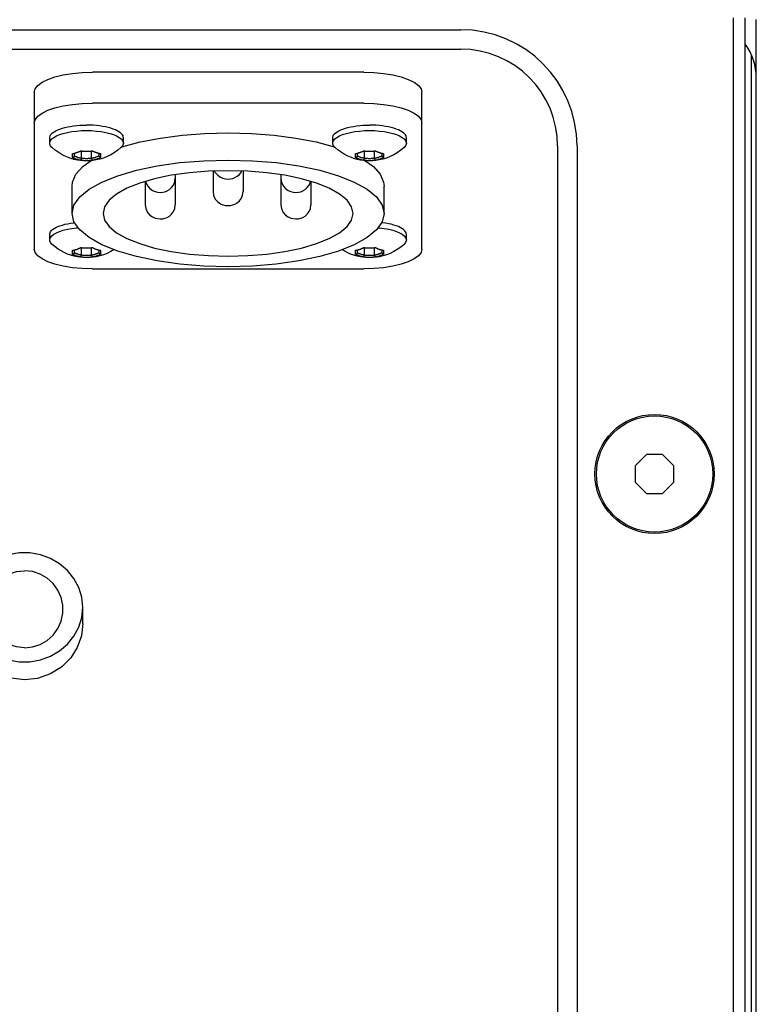
# Model space of a CAD drawing. Units: millimetres. Extents: x 0 to 3200, y 0 to 1900.
# Drawn here: x 2520 to 2596, y 812 to 914 of the extents above; entities that cross this region are included whole.
import ezdxf

# ---------------------------------------------------------------- set-up
doc = ezdxf.new("R2010")
doc.units = ezdxf.units.MM
doc.header["$LTSCALE"] = 175.99406
doc.layers.get('0').update_dxf_attribs({"linetype": 'CONTINUOUS'})
doc.layers.add('AXIS', color=7, linetype='CONTINUOUS')
doc.layers.add('ROUND', color=7, linetype='CONTINUOUS')

msp = doc.modelspace()

# ---------------------------------------------------------------- linework, layer by layer
at = {"color": 7, "linetype": 'Continuous'}
for p, q in [((2593.22, 741.45), (2593.22, 913.87)), ((2594.42, 741.45), (2594.42, 913.87)), ((2595.57, 741.6), (2595.57, 913.72)), ((2475.07, 912.66), (2565.07, 912.66)), ((2475.07, 910.66), (2565.07, 910.66)), ((2595.07, 745.28), (2595.07, 910.04)), ((2555.07, 908.26), (2527.07, 908.26)), ((2521.07, 906.21), (2521.07, 890.02)), ((2561.07, 890.02), (2561.07, 906.21)), ((2555.07, 905.07), (2527.07, 905.07)), ((2522.67, 900.95), (2522.67, 901.51)), ((2530.27, 900.95), (2530.27, 901.51)), ((2551.87, 900.95), (2551.87, 901.51)), ((2559.47, 900.95), (2559.47, 901.51)), ((2530.07, 900.54), (2530.12, 900.56)), ((2552.02, 900.56), (2552.07, 900.54)), ((2575.07, 900.66), (2575.07, 786.66)), ((2577.07, 900.66), (2577.07, 786.66)), ((2524.86, 899.38), (2524.51, 899.5)), ((2525.03, 899.46), (2525.03, 899.87)), ((2525.03, 899.46), (2525.22, 899.62)), ((2525.22, 899.62), (2525.22, 899.91)), ((2525.87, 899.17), (2525.95, 899.37)), ((2525.95, 899.37), (2525.95, 900.15)), ((2526.99, 899.37), (2526.99, 900.15)), ((2527.07, 899.17), (2526.99, 899.37)), ((2527.72, 899.91), (2527.72, 899.62)), ((2527.91, 899.46), (2527.72, 899.62)), ((2527.91, 899.87), (2527.91, 899.46)), ((2554.23, 899.46), (2554.23, 899.87)), ((2554.23, 899.46), (2554.42, 899.62)), ((2554.42, 899.62), (2554.42, 899.91)), ((2555.07, 899.17), (2555.15, 899.37)), ((2555.15, 899.37), (2555.15, 900.15)), ((2556.19, 899.37), (2556.19, 900.15)), ((2556.27, 899.17), (2556.19, 899.37)), ((2556.92, 899.91), (2556.92, 899.62)), ((2557.11, 899.46), (2556.92, 899.62)), ((2557.11, 899.87), (2557.11, 899.46)), ((2557.78, 899.56), (2557.4, 899.41)), ((2524.97, 893.7), (2524.97, 896.52)), ((2557.17, 893.7), (2557.17, 896.52)), ((2522.67, 890.96), (2522.67, 891.53)), ((2559.47, 890.96), (2559.47, 891.53)), ((2525.95, 889.38), (2525.95, 890.16)), ((2526.99, 889.38), (2526.99, 890.16)), ((2555.15, 889.38), (2555.15, 890.16)), ((2556.19, 889.38), (2556.19, 890.16)), ((2525.03, 889.47), (2525.03, 889.88)), ((2525.03, 889.47), (2525.22, 889.63)), ((2525.22, 889.63), (2525.22, 889.93)), ((2525.87, 889.19), (2525.95, 889.38)), ((2527.07, 889.19), (2526.99, 889.38)), ((2527.72, 889.93), (2527.72, 889.63)), ((2527.91, 889.47), (2527.72, 889.63)), ((2527.91, 889.88), (2527.91, 889.47)), ((2554.23, 889.47), (2554.23, 889.88)), ((2554.23, 889.47), (2554.42, 889.63)), ((2554.42, 889.63), (2554.42, 889.93)), ((2555.07, 889.19), (2555.15, 889.38)), ((2556.27, 889.19), (2556.19, 889.38)), ((2556.92, 889.93), (2556.92, 889.63)), ((2557.11, 889.47), (2556.92, 889.63)), ((2557.11, 889.88), (2557.11, 889.47)), ((2527.07, 887.97), (2555.07, 887.97)), ((2584.24, 868.81), (2583.07, 867.64)), ((2585.9, 868.81), (2584.24, 868.81)), ((2587.07, 867.64), (2585.9, 868.81)), ((2583.07, 867.64), (2583.07, 865.98)), ((2587.07, 865.98), (2587.07, 867.64)), ((2583.07, 865.98), (2584.24, 864.81)), ((2585.9, 864.81), (2587.07, 865.98)), ((2584.24, 864.81), (2585.9, 864.81)), ((2526.07, 851.37), (2526.07, 853.05))]:
    msp.add_line(p, q, dxfattribs=at)
for points in [[(2521.07, 906.21), (2521.16, 906.57), (2521.43, 906.91), (2521.87, 907.24), (2522.47, 907.53), (2523.21, 907.78), (2524.07, 907.99), (2525.02, 908.14), (2526.03, 908.23), (2527.07, 908.26)], [(2555.07, 908.26), (2556.11, 908.23), (2557.12, 908.14), (2558.07, 907.99), (2558.93, 907.78), (2559.66, 907.53), (2560.27, 907.24), (2560.71, 906.91), (2560.98, 906.57), (2561.07, 906.21)], [(2521.07, 903.02), (2521.16, 903.37), (2521.43, 903.72), (2521.87, 904.04), (2522.47, 904.34), (2523.21, 904.59), (2524.07, 904.79), (2525.02, 904.95), (2526.03, 905.04), (2527.07, 905.07)], [(2555.07, 905.07), (2556.11, 905.04), (2557.12, 904.95), (2558.07, 904.79), (2558.93, 904.59), (2559.66, 904.34), (2560.27, 904.04), (2560.71, 903.72), (2560.98, 903.37), (2561.07, 903.02)], [(2522.67, 901.51), (2522.67, 901.57), (2522.7, 901.69), (2522.76, 901.8), (2522.85, 901.91), (2522.97, 902.02), (2523.12, 902.13), (2523.3, 902.23), (2523.5, 902.32), (2523.72, 902.41), (2523.97, 902.49), (2524.23, 902.56), (2524.52, 902.63), (2524.82, 902.68), (2525.13, 902.73), (2525.46, 902.77), (2525.79, 902.79), (2526.13, 902.81), (2526.47, 902.81)], [(2530.27, 901.51), (2530.26, 901.57), (2530.23, 901.69), (2530.17, 901.8), (2530.08, 901.91), (2529.96, 902.02), (2529.81, 902.13), (2529.64, 902.23), (2529.44, 902.32), (2529.22, 902.41), (2528.97, 902.49), (2528.7, 902.56), (2528.42, 902.63), (2528.12, 902.68), (2527.8, 902.73), (2527.48, 902.77), (2527.15, 902.79), (2526.81, 902.81), (2526.47, 902.81)], [(2551.87, 901.51), (2551.87, 901.57), (2551.9, 901.69), (2551.96, 901.8), (2552.05, 901.91), (2552.17, 902.02), (2552.32, 902.13), (2552.5, 902.23), (2552.7, 902.32), (2552.92, 902.41), (2553.17, 902.49), (2553.43, 902.56), (2553.72, 902.63), (2554.02, 902.68), (2554.33, 902.73), (2554.66, 902.77), (2554.99, 902.79), (2555.33, 902.81), (2555.67, 902.81)], [(2559.47, 901.51), (2559.46, 901.57), (2559.43, 901.69), (2559.37, 901.8), (2559.28, 901.91), (2559.16, 902.02), (2559.01, 902.13), (2558.84, 902.23), (2558.64, 902.32), (2558.42, 902.41), (2558.17, 902.49), (2557.9, 902.56), (2557.62, 902.63), (2557.32, 902.68), (2557, 902.73), (2556.68, 902.77), (2556.35, 902.79), (2556.01, 902.81), (2555.67, 902.81)], [(2522.67, 900.95), (2522.68, 901.04), (2522.75, 901.21), (2522.89, 901.38), (2523.09, 901.55), (2523.36, 901.7)], [(2523.36, 901.7), (2523.69, 901.84), (2524.07, 901.96), (2524.49, 902.06), (2524.95, 902.14), (2525.44, 902.2), (2525.95, 902.24), (2526.47, 902.25)], [(2526.47, 902.25), (2526.99, 902.24), (2527.49, 902.2), (2527.98, 902.14), (2528.44, 902.06), (2528.87, 901.96), (2529.25, 901.84)], [(2529.25, 901.84), (2529.57, 901.7), (2529.84, 901.55), (2530.05, 901.38), (2530.19, 901.21), (2530.26, 901.04), (2530.27, 900.95)], [(2530.12, 900.56), (2532, 901.07), (2534.08, 901.48), (2536.32, 901.78), (2538.67, 901.96), (2541.07, 902.03)], [(2541.07, 902.03), (2543.47, 901.96), (2545.81, 901.78), (2548.05, 901.48), (2550.14, 901.07), (2552.02, 900.56)], [(2551.87, 900.95), (2551.88, 901.04), (2551.95, 901.21), (2552.09, 901.38), (2552.29, 901.55), (2552.56, 901.7)], [(2552.56, 901.7), (2552.89, 901.84), (2553.27, 901.96), (2553.69, 902.06), (2554.15, 902.14), (2554.64, 902.2), (2555.15, 902.24), (2555.67, 902.25)], [(2555.67, 902.25), (2556.19, 902.24), (2556.69, 902.2), (2557.18, 902.14), (2557.64, 902.06), (2558.07, 901.96), (2558.45, 901.84)], [(2558.45, 901.84), (2558.77, 901.7), (2559.04, 901.55), (2559.25, 901.38), (2559.39, 901.21), (2559.46, 901.04), (2559.47, 900.95)], [(2522.92, 900.49), (2522.89, 900.51), (2522.75, 900.68), (2522.68, 900.86), (2522.67, 900.95)], [(2524.51, 899.5), (2524.17, 899.65), (2523.85, 899.81), (2523.53, 900.01), (2523.22, 900.23), (2522.92, 900.49)], [(2530.02, 900.49), (2529.68, 900.21), (2529.32, 899.96), (2528.96, 899.74), (2528.58, 899.56), (2528.2, 899.41), (2527.82, 899.3), (2527.46, 899.22), (2527.13, 899.17), (2526.8, 899.14), (2526.47, 899.12)], [(2530.27, 900.95), (2530.26, 900.86), (2530.19, 900.68), (2530.05, 900.51), (2530.02, 900.49)], [(2552.12, 900.49), (2552.09, 900.51), (2551.95, 900.68), (2551.88, 900.86), (2551.87, 900.95)], [(2555.67, 899.12), (2555.35, 899.13), (2555.04, 899.16), (2554.72, 899.21), (2554.39, 899.28), (2554.06, 899.38), (2553.71, 899.5), (2553.37, 899.65), (2553.05, 899.81), (2552.73, 900.01), (2552.42, 900.23), (2552.12, 900.49)], [(2559.22, 900.49), (2558.88, 900.21), (2558.52, 899.96), (2558.16, 899.74), (2557.78, 899.56)], [(2559.47, 900.95), (2559.46, 900.86), (2559.39, 900.68), (2559.25, 900.51), (2559.22, 900.49)], [(2526.47, 899.12), (2526.15, 899.13), (2525.84, 899.16), (2525.52, 899.21), (2525.19, 899.28), (2524.86, 899.38)], [(2525.03, 899.87), (2525.06, 899.88), (2525.1, 899.89), (2525.14, 899.89), (2525.18, 899.9), (2525.22, 899.91)], [(2525.87, 899.17), (2525.83, 899.18), (2525.79, 899.19), (2525.76, 899.2), (2525.72, 899.21), (2525.68, 899.21), (2525.64, 899.23), (2525.6, 899.24), (2525.56, 899.25), (2525.53, 899.26), (2525.49, 899.27), (2525.45, 899.28), (2525.41, 899.3), (2525.37, 899.31), (2525.33, 899.33), (2525.29, 899.34), (2525.26, 899.36), (2525.22, 899.37), (2525.18, 899.39), (2525.14, 899.41), (2525.1, 899.42), (2525.06, 899.44), (2525.03, 899.46)], [(2525.22, 899.91), (2525.26, 899.92), (2525.29, 899.93), (2525.33, 899.94), (2525.37, 899.96), (2525.41, 899.97), (2525.45, 899.98), (2525.49, 900), (2525.53, 900.01), (2525.56, 900.02), (2525.6, 900.04), (2525.64, 900.05), (2525.68, 900.07), (2525.72, 900.09), (2525.76, 900.1), (2525.79, 900.12), (2525.83, 900.14), (2525.87, 900.16)], [(2525.95, 899.37), (2525.91, 899.38), (2525.87, 899.39), (2525.83, 899.4), (2525.79, 899.41), (2525.75, 899.42), (2525.71, 899.43), (2525.67, 899.44), (2525.63, 899.45), (2525.58, 899.47), (2525.54, 899.48), (2525.5, 899.5), (2525.46, 899.51), (2525.42, 899.53), (2525.38, 899.54), (2525.34, 899.56), (2525.3, 899.58), (2525.26, 899.6), (2525.22, 899.62)], [(2525.87, 900.16), (2525.93, 900.15), (2525.98, 900.15), (2526.03, 900.14), (2526.09, 900.14), (2526.14, 900.14), (2526.2, 900.13), (2526.25, 900.13), (2526.31, 900.13), (2526.36, 900.13), (2526.41, 900.13), (2526.47, 900.13)], [(2526.47, 899.34), (2526.41, 899.34), (2526.35, 899.34), (2526.3, 899.35), (2526.24, 899.35), (2526.18, 899.35), (2526.12, 899.35), (2526.07, 899.36), (2526.01, 899.36), (2525.95, 899.37)], [(2526.47, 900.13), (2526.52, 900.13), (2526.58, 900.13), (2526.63, 900.13), (2526.69, 900.13), (2526.74, 900.13), (2526.79, 900.14), (2526.85, 900.14), (2526.9, 900.14), (2526.96, 900.15), (2527.01, 900.15), (2527.07, 900.16)], [(2526.99, 899.37), (2526.93, 899.36), (2526.87, 899.36), (2526.81, 899.35), (2526.76, 899.35), (2526.7, 899.35), (2526.64, 899.35), (2526.58, 899.34), (2526.53, 899.34), (2526.47, 899.34)], [(2527.72, 899.62), (2527.68, 899.6), (2527.64, 899.58), (2527.6, 899.56), (2527.56, 899.54), (2527.52, 899.53), (2527.47, 899.51), (2527.43, 899.5), (2527.39, 899.48), (2527.35, 899.47), (2527.31, 899.45), (2527.27, 899.44), (2527.23, 899.43), (2527.19, 899.42), (2527.15, 899.41), (2527.11, 899.4), (2527.07, 899.39), (2527.03, 899.38), (2526.99, 899.37)], [(2527.07, 900.16), (2527.1, 900.14), (2527.14, 900.12), (2527.18, 900.1), (2527.22, 900.09), (2527.26, 900.07), (2527.3, 900.05), (2527.33, 900.04), (2527.37, 900.02), (2527.41, 900.01), (2527.45, 900), (2527.49, 899.98), (2527.53, 899.97), (2527.57, 899.96), (2527.6, 899.94), (2527.64, 899.93), (2527.68, 899.92)], [(2527.91, 899.46), (2527.87, 899.44), (2527.83, 899.42), (2527.8, 899.41), (2527.76, 899.39), (2527.72, 899.37), (2527.68, 899.36), (2527.64, 899.34), (2527.6, 899.33), (2527.57, 899.31), (2527.53, 899.3), (2527.49, 899.28), (2527.45, 899.27), (2527.41, 899.26), (2527.37, 899.25), (2527.33, 899.24), (2527.3, 899.23), (2527.26, 899.21), (2527.22, 899.21), (2527.18, 899.2), (2527.14, 899.19), (2527.1, 899.18), (2527.07, 899.17)], [(2527.68, 899.92), (2527.72, 899.91), (2527.76, 899.9), (2527.8, 899.89), (2527.83, 899.89), (2527.87, 899.88), (2527.91, 899.87)], [(2554.23, 899.87), (2554.26, 899.88), (2554.3, 899.89), (2554.34, 899.89), (2554.38, 899.9), (2554.42, 899.91)], [(2555.07, 899.17), (2555.03, 899.18), (2554.99, 899.19), (2554.96, 899.2), (2554.92, 899.21), (2554.88, 899.21), (2554.84, 899.23), (2554.8, 899.24), (2554.76, 899.25), (2554.73, 899.26), (2554.69, 899.27), (2554.65, 899.28), (2554.61, 899.3), (2554.57, 899.31), (2554.53, 899.33), (2554.49, 899.34), (2554.46, 899.36), (2554.42, 899.37), (2554.38, 899.39), (2554.34, 899.41), (2554.3, 899.42), (2554.26, 899.44), (2554.23, 899.46)], [(2554.42, 899.91), (2554.46, 899.92), (2554.49, 899.93), (2554.53, 899.94), (2554.57, 899.96), (2554.61, 899.97), (2554.65, 899.98), (2554.69, 900), (2554.73, 900.01), (2554.76, 900.02), (2554.8, 900.04), (2554.84, 900.05), (2554.88, 900.07), (2554.92, 900.09), (2554.96, 900.1), (2554.99, 900.12), (2555.03, 900.14), (2555.07, 900.16)], [(2555.15, 899.37), (2555.11, 899.38), (2555.07, 899.39), (2555.03, 899.4), (2554.99, 899.41), (2554.95, 899.42), (2554.91, 899.43), (2554.87, 899.44), (2554.83, 899.45), (2554.78, 899.47), (2554.74, 899.48), (2554.7, 899.5), (2554.66, 899.51), (2554.62, 899.53), (2554.58, 899.54), (2554.54, 899.56), (2554.5, 899.58), (2554.46, 899.6), (2554.42, 899.62)], [(2555.07, 900.16), (2555.13, 900.15), (2555.18, 900.15), (2555.23, 900.14), (2555.29, 900.14), (2555.34, 900.14), (2555.4, 900.13), (2555.45, 900.13), (2555.51, 900.13), (2555.56, 900.13), (2555.61, 900.13), (2555.67, 900.13)], [(2555.67, 899.34), (2555.61, 899.34), (2555.55, 899.34), (2555.5, 899.35), (2555.44, 899.35), (2555.38, 899.35), (2555.32, 899.35), (2555.27, 899.36), (2555.21, 899.36), (2555.15, 899.37)], [(2555.67, 900.13), (2555.72, 900.13), (2555.78, 900.13), (2555.83, 900.13), (2555.89, 900.13), (2555.94, 900.13), (2555.99, 900.14), (2556.05, 900.14), (2556.1, 900.14), (2556.16, 900.15), (2556.21, 900.15), (2556.27, 900.16)], [(2557.4, 899.41), (2557.02, 899.3), (2556.66, 899.22), (2556.33, 899.17), (2556, 899.14), (2555.67, 899.12)], [(2556.19, 899.37), (2556.13, 899.36), (2556.07, 899.36), (2556.01, 899.35), (2555.96, 899.35), (2555.9, 899.35), (2555.84, 899.35), (2555.78, 899.34), (2555.73, 899.34), (2555.67, 899.34)], [(2556.92, 899.62), (2556.88, 899.6), (2556.84, 899.58), (2556.8, 899.56), (2556.76, 899.54), (2556.72, 899.53), (2556.67, 899.51), (2556.63, 899.5), (2556.59, 899.48), (2556.55, 899.47), (2556.51, 899.45), (2556.47, 899.44), (2556.43, 899.43), (2556.39, 899.42), (2556.35, 899.41), (2556.31, 899.4), (2556.27, 899.39), (2556.23, 899.38), (2556.19, 899.37)], [(2556.27, 900.16), (2556.3, 900.14), (2556.34, 900.12), (2556.38, 900.1), (2556.42, 900.09), (2556.46, 900.07), (2556.5, 900.05), (2556.53, 900.04), (2556.57, 900.02), (2556.61, 900.01), (2556.65, 900), (2556.69, 899.98), (2556.73, 899.97), (2556.77, 899.96), (2556.8, 899.94), (2556.84, 899.93), (2556.88, 899.92)], [(2557.11, 899.46), (2557.07, 899.44), (2557.03, 899.42), (2557, 899.41), (2556.96, 899.39), (2556.92, 899.37), (2556.88, 899.36), (2556.84, 899.34), (2556.8, 899.33), (2556.77, 899.31), (2556.73, 899.3), (2556.69, 899.28), (2556.65, 899.27), (2556.61, 899.26), (2556.57, 899.25), (2556.53, 899.24), (2556.5, 899.23), (2556.46, 899.21), (2556.42, 899.21), (2556.38, 899.2), (2556.34, 899.19), (2556.3, 899.18), (2556.27, 899.17)], [(2556.88, 899.92), (2556.92, 899.91), (2556.96, 899.9), (2557, 899.89), (2557.03, 899.89), (2557.07, 899.88), (2557.11, 899.87)], [(2524.97, 893.7), (2525.17, 894.56), (2525.76, 895.4), (2526.72, 896.2), (2528.04, 896.94), (2529.68, 897.59), (2531.61, 898.15), (2533.76, 898.61), (2536.09, 898.94), (2538.55, 899.14), (2541.07, 899.21)], [(2524.97, 896.52), (2525.01, 896.93), (2525.37, 897.74), (2526.08, 898.53), (2526.95, 899.15)], [(2526.47, 899.14), (2526.41, 899.14), (2526.36, 899.14), (2526.31, 899.14), (2526.25, 899.14), (2526.2, 899.15), (2526.14, 899.15), (2526.09, 899.15), (2526.03, 899.16), (2525.98, 899.16), (2525.93, 899.17), (2525.87, 899.17)], [(2527.07, 899.17), (2527.01, 899.17), (2526.96, 899.16), (2526.9, 899.16), (2526.85, 899.15), (2526.79, 899.15), (2526.74, 899.15), (2526.69, 899.14), (2526.63, 899.14), (2526.58, 899.14), (2526.52, 899.14), (2526.47, 899.14)], [(2541.07, 899.21), (2543.59, 899.14), (2546.04, 898.94), (2548.38, 898.61), (2550.53, 898.15), (2552.45, 897.59), (2554.09, 896.94), (2555.41, 896.2), (2556.38, 895.4), (2556.97, 894.56), (2557.17, 893.7)], [(2555.67, 899.14), (2555.61, 899.14), (2555.56, 899.14), (2555.51, 899.14), (2555.45, 899.14), (2555.4, 899.15), (2555.34, 899.15), (2555.29, 899.15), (2555.23, 899.16), (2555.18, 899.16), (2555.13, 899.17), (2555.07, 899.17)], [(2555.18, 899.15), (2556.06, 898.53), (2556.76, 897.74), (2557.12, 896.93), (2557.17, 896.52)], [(2556.27, 899.17), (2556.21, 899.17), (2556.16, 899.16), (2556.1, 899.16), (2556.05, 899.15), (2555.99, 899.15), (2555.94, 899.15), (2555.89, 899.14), (2555.83, 899.14), (2555.78, 899.14), (2555.72, 899.14), (2555.67, 899.14)], [(2553.97, 893.7), (2553.81, 894.39), (2553.34, 895.06), (2552.56, 895.7), (2551.5, 896.29), (2550.19, 896.82), (2548.65, 897.27), (2546.93, 897.63), (2545.05, 897.9), (2543.09, 898.06), (2541.07, 898.11), (2539.05, 898.06), (2537.08, 897.9), (2535.21, 897.63), (2533.49, 897.27), (2531.95, 896.82), (2530.63, 896.29), (2529.57, 895.7), (2528.8, 895.06), (2528.33, 894.39), (2528.17, 893.7)], [(2541.07, 888.19), (2538.55, 888.26), (2536.09, 888.46), (2533.76, 888.79), (2531.61, 889.25), (2529.68, 889.81), (2528.04, 890.46), (2526.72, 891.2), (2525.76, 892), (2525.17, 892.84), (2524.97, 893.7)], [(2528.17, 893.7), (2528.33, 893.01), (2528.8, 892.34), (2529.57, 891.7)], [(2557.17, 893.7), (2556.97, 892.84), (2556.38, 892), (2555.41, 891.2), (2554.09, 890.46), (2552.45, 889.81), (2550.53, 889.25), (2548.38, 888.79), (2546.04, 888.46), (2543.59, 888.26), (2541.07, 888.19)], [(2551.5, 891.11), (2552.56, 891.7), (2553.34, 892.34), (2553.81, 893.01), (2553.97, 893.7)], [(2522.67, 891.53), (2522.67, 891.58), (2522.7, 891.7), (2522.76, 891.81), (2522.85, 891.93), (2522.97, 892.04), (2523.12, 892.14), (2523.3, 892.24), (2523.5, 892.34), (2523.72, 892.42), (2523.97, 892.5), (2524.23, 892.58), (2524.52, 892.64), (2524.82, 892.7), (2525.13, 892.74), (2525.23, 892.75)], [(2523.36, 891.71), (2523.69, 891.85), (2524.07, 891.97), (2524.49, 892.07), (2524.95, 892.15), (2525.44, 892.21), (2525.6, 892.22)], [(2556.54, 892.22), (2556.69, 892.21), (2557.18, 892.15), (2557.64, 892.07), (2558.07, 891.97), (2558.45, 891.85)], [(2559.47, 891.53), (2559.46, 891.58), (2559.43, 891.7), (2559.37, 891.81), (2559.28, 891.93), (2559.16, 892.04), (2559.01, 892.14), (2558.84, 892.24), (2558.64, 892.34), (2558.42, 892.42), (2558.17, 892.5), (2557.9, 892.58), (2557.62, 892.64), (2557.32, 892.7), (2557, 892.74), (2556.91, 892.75)], [(2522.67, 890.96), (2522.68, 891.05), (2522.75, 891.23), (2522.89, 891.4), (2523.09, 891.56), (2523.36, 891.71)], [(2529.57, 891.7), (2530.63, 891.11), (2531.95, 890.58), (2533.49, 890.13), (2535.21, 889.77), (2537.08, 889.5), (2539.05, 889.34), (2541.07, 889.29), (2543.09, 889.34), (2545.05, 889.5), (2546.93, 889.77), (2548.65, 890.13), (2550.19, 890.58), (2551.5, 891.11)], [(2558.45, 891.85), (2558.77, 891.71), (2559.04, 891.56), (2559.25, 891.4), (2559.39, 891.23), (2559.46, 891.05), (2559.47, 890.96)], [(2522.92, 890.5), (2522.89, 890.53), (2522.75, 890.7), (2522.68, 890.87), (2522.67, 890.96)], [(2526.47, 889.14), (2526.15, 889.15), (2525.84, 889.18), (2525.52, 889.22), (2525.19, 889.29), (2524.86, 889.39), (2524.51, 889.51), (2524.17, 889.66), (2523.85, 889.83), (2523.53, 890.02), (2523.22, 890.25), (2522.92, 890.5)], [(2525.22, 889.93), (2525.26, 889.94), (2525.29, 889.95), (2525.33, 889.96), (2525.37, 889.97), (2525.41, 889.98), (2525.45, 889.99), (2525.49, 890.01), (2525.53, 890.02), (2525.56, 890.04), (2525.6, 890.05), (2525.64, 890.07), (2525.68, 890.08), (2525.72, 890.1), (2525.76, 890.12), (2525.79, 890.14), (2525.83, 890.15), (2525.87, 890.17)], [(2525.87, 890.17), (2525.93, 890.17), (2525.98, 890.16), (2526.03, 890.16), (2526.09, 890.15), (2526.14, 890.15), (2526.2, 890.15), (2526.25, 890.14), (2526.31, 890.14), (2526.36, 890.14), (2526.41, 890.14), (2526.47, 890.14)], [(2526.47, 890.14), (2526.52, 890.14), (2526.58, 890.14), (2526.63, 890.14), (2526.69, 890.14), (2526.74, 890.15), (2526.79, 890.15), (2526.85, 890.15), (2526.9, 890.16), (2526.96, 890.16), (2527.01, 890.17), (2527.07, 890.17)], [(2527.07, 890.17), (2527.1, 890.15), (2527.14, 890.14), (2527.18, 890.12), (2527.22, 890.1), (2527.26, 890.08), (2527.3, 890.07), (2527.33, 890.05), (2527.37, 890.04), (2527.41, 890.02), (2527.45, 890.01), (2527.49, 889.99), (2527.53, 889.98), (2527.57, 889.97), (2527.6, 889.96), (2527.64, 889.95), (2527.68, 889.94)], [(2554.42, 889.93), (2554.46, 889.94), (2554.49, 889.95), (2554.53, 889.96), (2554.57, 889.97), (2554.61, 889.98), (2554.65, 889.99), (2554.69, 890.01), (2554.73, 890.02), (2554.76, 890.04), (2554.8, 890.05), (2554.84, 890.07), (2554.88, 890.08), (2554.92, 890.1), (2554.96, 890.12), (2554.99, 890.14), (2555.03, 890.15), (2555.07, 890.17)], [(2555.07, 890.17), (2555.13, 890.17), (2555.18, 890.16), (2555.23, 890.16), (2555.29, 890.15), (2555.34, 890.15), (2555.4, 890.15), (2555.45, 890.14), (2555.51, 890.14), (2555.56, 890.14), (2555.61, 890.14), (2555.67, 890.14)], [(2559.22, 890.5), (2558.88, 890.22), (2558.52, 889.97), (2558.16, 889.76), (2557.78, 889.58), (2557.4, 889.43), (2557.02, 889.31), (2556.66, 889.23), (2556.33, 889.18), (2556, 889.15), (2555.67, 889.14)], [(2555.67, 890.14), (2555.72, 890.14), (2555.78, 890.14), (2555.83, 890.14), (2555.89, 890.14), (2555.94, 890.15), (2555.99, 890.15), (2556.05, 890.15), (2556.1, 890.16), (2556.16, 890.16), (2556.21, 890.17), (2556.27, 890.17)], [(2556.27, 890.17), (2556.3, 890.15), (2556.34, 890.14), (2556.38, 890.12), (2556.42, 890.1), (2556.46, 890.08), (2556.5, 890.07), (2556.53, 890.05), (2556.57, 890.04), (2556.61, 890.02), (2556.65, 890.01), (2556.69, 889.99), (2556.73, 889.98), (2556.77, 889.97), (2556.8, 889.96), (2556.84, 889.95), (2556.88, 889.94)], [(2559.47, 890.96), (2559.46, 890.87), (2559.39, 890.7), (2559.25, 890.53), (2559.22, 890.5)], [(2527.07, 887.97), (2526.03, 888), (2525.02, 888.09), (2524.07, 888.24), (2523.21, 888.45), (2522.47, 888.7), (2521.87, 889), (2521.43, 889.32), (2521.16, 889.66), (2521.07, 890.02)], [(2525.03, 889.88), (2525.06, 889.89), (2525.1, 889.9), (2525.14, 889.91), (2525.18, 889.92), (2525.22, 889.93)], [(2525.87, 889.19), (2525.83, 889.19), (2525.79, 889.2), (2525.76, 889.21), (2525.72, 889.22), (2525.68, 889.23), (2525.64, 889.24), (2525.6, 889.25), (2525.56, 889.26), (2525.53, 889.27), (2525.49, 889.28), (2525.45, 889.3), (2525.41, 889.31), (2525.37, 889.32), (2525.33, 889.34), (2525.29, 889.35), (2525.26, 889.37), (2525.22, 889.39), (2525.18, 889.4), (2525.14, 889.42), (2525.1, 889.44), (2525.06, 889.46), (2525.03, 889.47)], [(2525.95, 889.38), (2525.91, 889.39), (2525.87, 889.4), (2525.83, 889.41), (2525.79, 889.42), (2525.75, 889.43), (2525.71, 889.44), (2525.67, 889.45), (2525.63, 889.47), (2525.58, 889.48), (2525.54, 889.49), (2525.5, 889.51), (2525.46, 889.53), (2525.42, 889.54), (2525.38, 889.56), (2525.34, 889.58), (2525.3, 889.59), (2525.26, 889.61), (2525.22, 889.63)], [(2526.47, 889.15), (2526.41, 889.15), (2526.36, 889.15), (2526.31, 889.16), (2526.25, 889.16), (2526.2, 889.16), (2526.14, 889.16), (2526.09, 889.17), (2526.03, 889.17), (2525.98, 889.17), (2525.93, 889.18), (2525.87, 889.19)], [(2526.47, 889.36), (2526.41, 889.36), (2526.35, 889.36), (2526.3, 889.36), (2526.24, 889.36), (2526.18, 889.36), (2526.12, 889.37), (2526.07, 889.37), (2526.01, 889.38), (2525.95, 889.38)], [(2529.3, 889.96), (2528.96, 889.76), (2528.58, 889.58), (2528.2, 889.43), (2527.82, 889.31), (2527.46, 889.23), (2527.13, 889.18), (2526.8, 889.15), (2526.47, 889.14)], [(2526.99, 889.38), (2526.93, 889.38), (2526.87, 889.37), (2526.81, 889.37), (2526.76, 889.36), (2526.7, 889.36), (2526.64, 889.36), (2526.58, 889.36), (2526.53, 889.36), (2526.47, 889.36)], [(2527.07, 889.19), (2527.01, 889.18), (2526.96, 889.17), (2526.9, 889.17), (2526.85, 889.17), (2526.79, 889.16), (2526.74, 889.16), (2526.69, 889.16), (2526.63, 889.16), (2526.58, 889.15), (2526.52, 889.15), (2526.47, 889.15)], [(2527.72, 889.63), (2527.68, 889.61), (2527.64, 889.59), (2527.6, 889.58), (2527.56, 889.56), (2527.52, 889.54), (2527.47, 889.53), (2527.43, 889.51), (2527.39, 889.49), (2527.35, 889.48), (2527.31, 889.47), (2527.27, 889.45), (2527.23, 889.44), (2527.19, 889.43), (2527.15, 889.42), (2527.11, 889.41), (2527.07, 889.4), (2527.03, 889.39), (2526.99, 889.38)], [(2527.91, 889.47), (2527.87, 889.46), (2527.83, 889.44), (2527.8, 889.42), (2527.76, 889.4), (2527.72, 889.39), (2527.68, 889.37), (2527.64, 889.35), (2527.6, 889.34), (2527.57, 889.32), (2527.53, 889.31), (2527.49, 889.3), (2527.45, 889.28), (2527.41, 889.27), (2527.37, 889.26), (2527.33, 889.25), (2527.3, 889.24), (2527.26, 889.23), (2527.22, 889.22), (2527.18, 889.21), (2527.14, 889.2), (2527.1, 889.19), (2527.07, 889.19)], [(2527.68, 889.94), (2527.72, 889.93), (2527.76, 889.92), (2527.8, 889.91), (2527.83, 889.9), (2527.87, 889.89), (2527.91, 889.88)], [(2555.67, 889.14), (2555.35, 889.15), (2555.04, 889.18), (2554.72, 889.22), (2554.39, 889.29), (2554.06, 889.39), (2553.71, 889.51), (2553.37, 889.66), (2553.05, 889.83), (2552.84, 889.96)], [(2554.23, 889.88), (2554.26, 889.89), (2554.3, 889.9), (2554.34, 889.91), (2554.38, 889.92), (2554.42, 889.93)], [(2555.07, 889.19), (2555.03, 889.19), (2554.99, 889.2), (2554.96, 889.21), (2554.92, 889.22), (2554.88, 889.23), (2554.84, 889.24), (2554.8, 889.25), (2554.76, 889.26), (2554.73, 889.27), (2554.69, 889.28), (2554.65, 889.3), (2554.61, 889.31), (2554.57, 889.32), (2554.53, 889.34), (2554.49, 889.35), (2554.46, 889.37), (2554.42, 889.39), (2554.38, 889.4), (2554.34, 889.42), (2554.3, 889.44), (2554.26, 889.46), (2554.23, 889.47)], [(2555.15, 889.38), (2555.11, 889.39), (2555.07, 889.4), (2555.03, 889.41), (2554.99, 889.42), (2554.95, 889.43), (2554.91, 889.44), (2554.87, 889.45), (2554.83, 889.47), (2554.78, 889.48), (2554.74, 889.49), (2554.7, 889.51), (2554.66, 889.53), (2554.62, 889.54), (2554.58, 889.56), (2554.54, 889.58), (2554.5, 889.59), (2554.46, 889.61), (2554.42, 889.63)], [(2561.07, 890.02), (2560.98, 889.66), (2560.71, 889.32), (2560.27, 889), (2559.66, 888.7), (2558.93, 888.45), (2558.07, 888.24), (2557.12, 888.09), (2556.11, 888), (2555.07, 887.97)], [(2555.67, 889.15), (2555.61, 889.15), (2555.56, 889.15), (2555.51, 889.16), (2555.45, 889.16), (2555.4, 889.16), (2555.34, 889.16), (2555.29, 889.17), (2555.23, 889.17), (2555.18, 889.17), (2555.13, 889.18), (2555.07, 889.19)], [(2555.67, 889.36), (2555.61, 889.36), (2555.55, 889.36), (2555.5, 889.36), (2555.44, 889.36), (2555.38, 889.36), (2555.32, 889.37), (2555.27, 889.37), (2555.21, 889.38), (2555.15, 889.38)], [(2556.19, 889.38), (2556.13, 889.38), (2556.07, 889.37), (2556.01, 889.37), (2555.96, 889.36), (2555.9, 889.36), (2555.84, 889.36), (2555.78, 889.36), (2555.73, 889.36), (2555.67, 889.36)], [(2556.27, 889.19), (2556.21, 889.18), (2556.16, 889.17), (2556.1, 889.17), (2556.05, 889.17), (2555.99, 889.16), (2555.94, 889.16), (2555.89, 889.16), (2555.83, 889.16), (2555.78, 889.15), (2555.72, 889.15), (2555.67, 889.15)], [(2556.92, 889.63), (2556.88, 889.61), (2556.84, 889.59), (2556.8, 889.58), (2556.76, 889.56), (2556.72, 889.54), (2556.67, 889.53), (2556.63, 889.51), (2556.59, 889.49), (2556.55, 889.48), (2556.51, 889.47), (2556.47, 889.45), (2556.43, 889.44), (2556.39, 889.43), (2556.35, 889.42), (2556.31, 889.41), (2556.27, 889.4), (2556.23, 889.39), (2556.19, 889.38)], [(2557.11, 889.47), (2557.07, 889.46), (2557.03, 889.44), (2557, 889.42), (2556.96, 889.4), (2556.92, 889.39), (2556.88, 889.37), (2556.84, 889.35), (2556.8, 889.34), (2556.77, 889.32), (2556.73, 889.31), (2556.69, 889.3), (2556.65, 889.28), (2556.61, 889.27), (2556.57, 889.26), (2556.53, 889.25), (2556.5, 889.24), (2556.46, 889.23), (2556.42, 889.22), (2556.38, 889.21), (2556.34, 889.2), (2556.3, 889.19), (2556.27, 889.19)], [(2556.88, 889.94), (2556.92, 889.93), (2556.96, 889.92), (2557, 889.91), (2557.03, 889.9), (2557.07, 889.89), (2557.11, 889.88)], [(2526.07, 853.05), (2525.97, 854.09), (2525.66, 855.09), (2525.17, 856.02), (2524.5, 856.85), (2523.68, 857.55), (2522.74, 858.1), (2521.71, 858.47), (2520.62, 858.66), (2519.51, 858.66), (2518.43, 858.47), (2517.39, 858.1), (2516.45, 857.55), (2515.63, 856.85), (2514.97, 856.02), (2514.47, 855.09), (2514.17, 854.09), (2514.07, 853.05)], [(2520.07, 848.88), (2519.24, 848.96), (2518.45, 849.22), (2517.73, 849.63), (2517.12, 850.19), (2516.63, 850.86), (2516.29, 851.62), (2516.12, 852.43), (2516.12, 853.26), (2516.29, 854.07), (2516.63, 854.83), (2517.12, 855.5), (2517.73, 856.06), (2518.45, 856.47), (2519.24, 856.73), (2520.07, 856.81)], [(2520.07, 848.88), (2520.89, 848.96), (2521.68, 849.22), (2522.4, 849.63), (2523.02, 850.19), (2523.51, 850.86), (2523.85, 851.62), (2524.02, 852.43), (2524.02, 853.26), (2523.85, 854.07), (2523.51, 854.83), (2523.02, 855.5), (2522.4, 856.06), (2521.68, 856.47), (2520.89, 856.73), (2520.07, 856.81)], [(2514.07, 853.05), (2514.17, 852.01), (2514.47, 851.01), (2514.97, 850.08), (2515.63, 849.25), (2516.45, 848.55), (2517.39, 848), (2518.43, 847.63), (2519.51, 847.43), (2520.62, 847.43), (2521.71, 847.63), (2522.74, 848), (2523.68, 848.55), (2524.5, 849.25), (2525.17, 850.08), (2525.66, 851.01), (2525.97, 852.01), (2526.07, 853.05)], [(2526.07, 851.37), (2525.93, 850.12), (2525.51, 848.92), (2524.83, 847.84), (2523.9, 846.9), (2522.73, 846.18), (2521.42, 845.72), (2520.06, 845.57), (2518.69, 845.73), (2517.38, 846.19), (2516.22, 846.92), (2515.3, 847.84), (2514.63, 848.93), (2514.21, 850.12)]]:
    msp.add_lwpolyline(points, dxfattribs=at)
msp.add_circle((2585.07, 866.81), 6, dxfattribs=at)
for centre, radius, end in [((2565.07, 900.66), 12, 90), ((2565.07, 900.66), 10, 90), ((2589.57, 907.66), 6, 35.8759)]:
    msp.add_arc(centre, radius, 0, end, dxfattribs=at)
at = {"layer": 'AXIS', "color": 7, "linetype": 'Continuous'}
msp.add_circle((2585.07, 866.81), 6.15, dxfattribs=at)
at = {"layer": 'ROUND', "color": 7, "linetype": 'Continuous'}
for p, q in [((2535.62, 897.69), (2535.62, 894.59)), ((2539.52, 898.07), (2539.52, 895.96)), ((2542.62, 898.07), (2542.62, 895.96)), ((2546.52, 897.69), (2546.52, 894.59)), ((2532.52, 896.99), (2532.52, 894.59)), ((2549.62, 896.99), (2549.62, 894.59))]:
    msp.add_line(p, q, dxfattribs=at)
for points in [[(2532.56, 897), (2532.58, 896.93), (2532.75, 896.54), (2533, 896.26), (2533.27, 896.07), (2533.54, 895.95), (2533.8, 895.89), (2534.07, 895.87), (2534.33, 895.89), (2534.56, 895.94), (2534.78, 896.03), (2535.01, 896.16), (2535.24, 896.36), (2535.44, 896.63), (2535.57, 896.96), (2535.62, 897.32)], [(2539.68, 898.07), (2539.75, 897.91), (2540, 897.63), (2540.27, 897.44), (2540.54, 897.32), (2540.8, 897.26), (2541.07, 897.24), (2541.33, 897.26), (2541.56, 897.31), (2541.78, 897.39), (2542.01, 897.53), (2542.24, 897.73), (2542.44, 898), (2542.47, 898.07)], [(2546.52, 897.32), (2546.58, 896.93), (2546.75, 896.54), (2547, 896.26), (2547.27, 896.07), (2547.54, 895.95), (2547.8, 895.89), (2548.07, 895.87), (2548.33, 895.89), (2548.56, 895.94), (2548.78, 896.03), (2549.01, 896.16), (2549.24, 896.36), (2549.44, 896.63), (2549.57, 896.96), (2549.58, 897)], [(2539.52, 895.96), (2539.58, 895.56), (2539.75, 895.18), (2540, 894.89), (2540.27, 894.7), (2540.54, 894.59), (2540.8, 894.52), (2541.07, 894.5), (2541.33, 894.52), (2541.56, 894.57), (2541.78, 894.66), (2542.01, 894.79), (2542.24, 894.99), (2542.44, 895.26), (2542.57, 895.59), (2542.62, 895.96)], [(2532.52, 894.59), (2532.58, 894.19), (2532.75, 893.81), (2533, 893.52), (2533.27, 893.33), (2533.54, 893.22), (2533.8, 893.16), (2534.07, 893.14), (2534.33, 893.15), (2534.56, 893.21), (2534.78, 893.29), (2535.01, 893.42), (2535.24, 893.63), (2535.44, 893.89), (2535.57, 894.22), (2535.62, 894.59)], [(2546.52, 894.59), (2546.58, 894.19), (2546.75, 893.81), (2547, 893.52), (2547.27, 893.33), (2547.54, 893.22), (2547.8, 893.16), (2548.07, 893.14), (2548.33, 893.15), (2548.56, 893.21), (2548.78, 893.29), (2549.01, 893.42), (2549.24, 893.63), (2549.44, 893.89), (2549.57, 894.22), (2549.62, 894.59)]]:
    msp.add_lwpolyline(points, dxfattribs=at)

doc.saveas('drawing.dxf')
